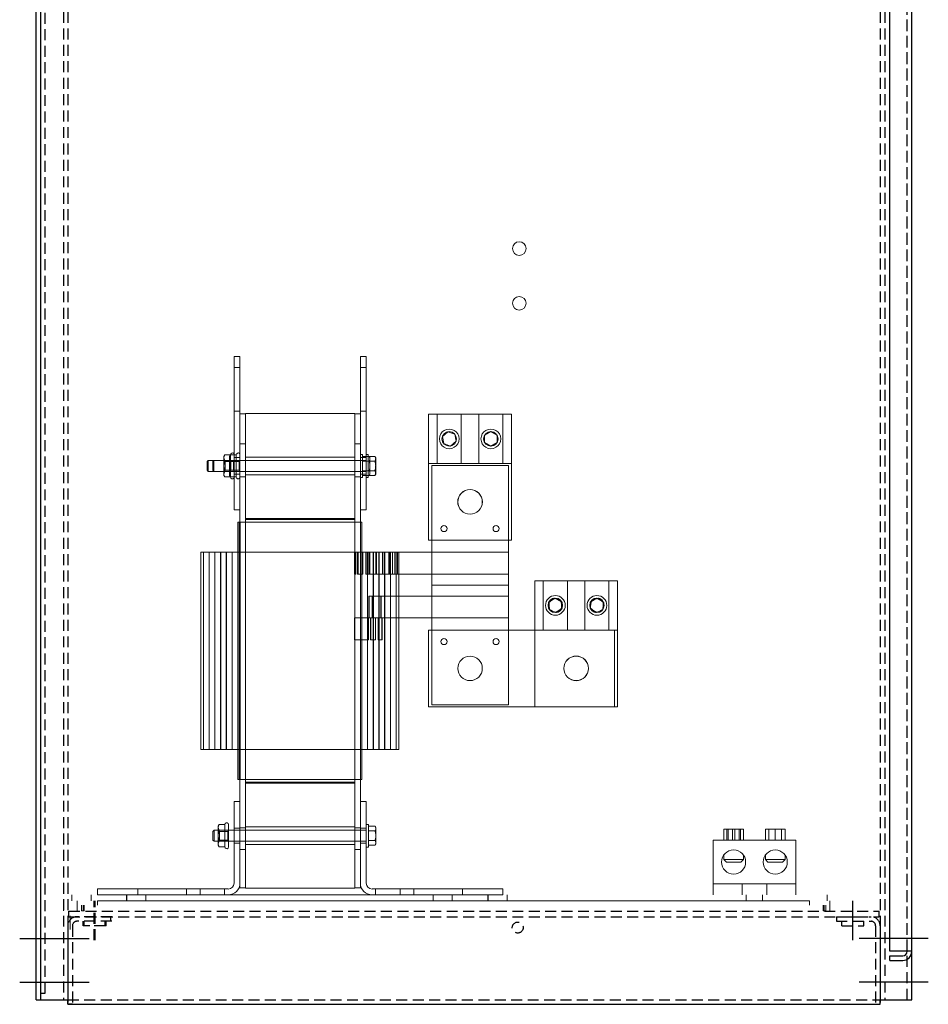
# Model space of a CAD drawing. Units: inches. Extents: x -170 to 126, y -11 to 119.
# Drawn here: x -169 to -149, y 18 to 40 of the extents above; entities that cross this region are included whole.
import ezdxf

# ---------------------------------------------------------------- set-up
doc = ezdxf.new("R2010")
doc.units = ezdxf.units.IN
doc.header["$MEASUREMENT"] = 0
doc.linetypes.add('CENTER', pattern=[2, 1.25, -0.25, 0.25, -0.25])
doc.linetypes.add('HIDDEN', pattern=[0.375, 0.25, -0.125])
for name, color, linetype in [('CENTERLINE', 7, 'CENTER'), ('DOOR', 7, 'Continuous'), ('KLRPLATE', 7, 'Continuous'), ('KTRPLATE', 7, 'Continuous'), ('MNTGANGLE', 7, 'Continuous'), ('PANEL', 7, 'Continuous'), ('SIDEPANEL', 7, 'Continuous')]:
    doc.layers.add(name, color=color, linetype=linetype)

msp = doc.modelspace()

# ---------------------------------------------------------------- linework, layer by layer
at = {"color": 7, "lineweight": 0}
for p, q in [((-164.588, 32.571), (-164.458, 32.571)), ((-164.588, 29.071), (-164.588, 32.571)), ((-164.458, 31.259), (-164.458, 32.571)), ((-161.708, 32.571), (-161.578, 32.571)), ((-161.708, 31.259), (-161.708, 32.571)), ((-161.578, 29.071), (-161.578, 32.571)), ((-164.588, 32.321), (-164.458, 32.321)), ((-161.708, 32.321), (-161.578, 32.321)), ((-164.588, 31.321), (-164.458, 31.321)), ((-164.458, 31.259), (-164.458, 28.791)), ((-164.333, 31.259), (-164.458, 31.259)), ((-164.333, 31.271), (-161.833, 31.271)), ((-164.333, 31.271), (-164.333, 28.871)), ((-161.833, 28.871), (-161.833, 31.271)), ((-161.833, 31.259), (-161.708, 31.259)), ((-161.708, 31.321), (-161.578, 31.321)), ((-161.708, 28.791), (-161.708, 31.259)), ((-160.149, 31.251), (-158.258, 31.251)), ((-160.149, 30.126), (-160.149, 31.251)), ((-159.954, 31.251), (-159.954, 30.126)), ((-159.404, 31.251), (-159.404, 30.126)), ((-159.003, 31.251), (-159.003, 30.126)), ((-158.453, 31.251), (-158.453, 30.126)), ((-158.258, 31.251), (-158.258, 30.126)), ((-159.835, 30.745), (-159.708, 30.852)), ((-159.708, 30.852), (-159.552, 30.796)), ((-159.552, 30.796), (-159.522, 30.633)), ((-158.871, 30.773), (-158.727, 30.855)), ((-158.727, 30.855), (-158.584, 30.771)), ((-164.333, 30.574), (-164.458, 30.574)), ((-161.833, 30.574), (-161.708, 30.574)), ((-159.805, 30.582), (-159.835, 30.745)), ((-159.649, 30.525), (-159.805, 30.582)), ((-159.522, 30.633), (-159.649, 30.525)), ((-158.872, 30.607), (-158.871, 30.773)), ((-158.729, 30.523), (-158.872, 30.607)), ((-158.585, 30.605), (-158.729, 30.523)), ((-158.584, 30.771), (-158.585, 30.605)), ((-164.677, 30.324), (-164.663, 30.348)), ((-164.547, 30.324), (-164.533, 30.348)), ((-165.208, 30.171), (-165.183, 30.196)), ((-165.208, 29.971), (-165.208, 30.171)), ((-165.183, 30.196), (-165.183, 29.946)), ((-165.053, 30.196), (-165.183, 30.196)), ((-165.078, 30.171), (-165.053, 30.196)), ((-165.078, 29.971), (-165.078, 30.171)), ((-165.053, 30.196), (-165.053, 29.946)), ((-161.578, 30.196), (-165.053, 30.196)), ((-164.824, 30.29), (-164.805, 30.324)), ((-164.824, 30.29), (-164.824, 30.261)), ((-164.824, 30.261), (-164.824, 30.071)), ((-164.797, 30.169), (-164.824, 30.196)), ((-164.677, 30.324), (-164.805, 30.324)), ((-164.677, 30.198), (-164.805, 30.198)), ((-164.797, 29.973), (-164.797, 30.169)), ((-164.797, 30.169), (-164.667, 30.169)), ((-164.694, 30.29), (-164.675, 30.324)), ((-164.694, 30.29), (-164.694, 30.261)), ((-164.694, 30.261), (-164.694, 30.071)), ((-164.667, 30.169), (-164.694, 30.196)), ((-164.677, 30.324), (-164.677, 30.198)), ((-164.677, 30.198), (-164.677, 29.945)), ((-164.547, 30.324), (-164.675, 30.324)), ((-164.547, 30.198), (-164.675, 30.198)), ((-164.667, 29.973), (-164.667, 30.169)), ((-164.667, 30.169), (-164.474, 30.169)), ((-164.604, 30.169), (-164.588, 30.196)), ((-164.604, 30.169), (-164.604, 29.973)), ((-164.588, 30.261), (-164.458, 30.261)), ((-164.547, 30.324), (-164.547, 30.198)), ((-164.547, 30.198), (-164.547, 29.945)), ((-164.474, 30.169), (-164.458, 30.196)), ((-164.474, 30.169), (-164.474, 29.973)), ((-161.833, 30.274), (-164.333, 30.274)), ((-161.658, 30.331), (-161.708, 30.331)), ((-161.708, 30.261), (-161.578, 30.261)), ((-161.658, 30.331), (-161.658, 29.811)), ((-161.658, 30.288), (-161.528, 30.288)), ((-161.658, 30.18), (-161.528, 30.18)), ((-161.528, 30.331), (-161.578, 30.331)), ((-161.528, 30.331), (-161.528, 29.811)), ((-161.528, 30.288), (-161.375, 30.288)), ((-161.528, 30.18), (-161.375, 30.18)), ((-161.488, 30.259), (-161.505, 30.288)), ((-161.488, 30.234), (-161.488, 30.259)), ((-161.488, 30.071), (-161.488, 30.234)), ((-161.358, 30.259), (-161.375, 30.288)), ((-161.358, 30.234), (-161.358, 30.259)), ((-161.358, 30.071), (-161.358, 30.234)), ((-158.258, 30.126), (-160.149, 30.126)), ((-160.149, 28.376), (-160.149, 30.126)), ((-158.258, 30.126), (-158.258, 28.376)), ((-165.208, 29.971), (-165.183, 29.946)), ((-165.053, 29.946), (-165.183, 29.946)), ((-165.078, 29.971), (-165.053, 29.946)), ((-161.578, 29.946), (-165.053, 29.946)), ((-164.824, 30.071), (-164.824, 29.882)), ((-164.797, 29.973), (-164.824, 29.946)), ((-164.677, 29.945), (-164.805, 29.945)), ((-164.797, 29.973), (-164.667, 29.973)), ((-164.694, 30.071), (-164.694, 29.882)), ((-164.667, 29.973), (-164.694, 29.946)), ((-164.677, 29.945), (-164.677, 29.819)), ((-164.547, 29.945), (-164.675, 29.945)), ((-164.667, 29.973), (-164.474, 29.973)), ((-164.604, 29.973), (-164.588, 29.946)), ((-164.547, 29.945), (-164.547, 29.819)), ((-164.474, 29.973), (-164.458, 29.946)), ((-161.658, 29.963), (-161.528, 29.963)), ((-161.528, 29.963), (-161.375, 29.963)), ((-161.488, 29.909), (-161.488, 30.071)), ((-161.488, 29.884), (-161.488, 29.909)), ((-161.358, 29.909), (-161.358, 30.071)), ((-161.358, 29.884), (-161.358, 29.909)), ((-160.078, 30.081), (-158.328, 30.081)), ((-160.078, 30.081), (-160.078, 27.851)), ((-158.328, 27.851), (-158.328, 30.081)), ((-164.824, 29.882), (-164.824, 29.852)), ((-164.824, 29.852), (-164.805, 29.819)), ((-164.677, 29.819), (-164.805, 29.819)), ((-164.694, 29.882), (-164.694, 29.852)), ((-164.694, 29.852), (-164.675, 29.819)), ((-164.677, 29.819), (-164.663, 29.794)), ((-164.547, 29.819), (-164.675, 29.819)), ((-164.588, 29.881), (-164.458, 29.881)), ((-164.547, 29.819), (-164.533, 29.794)), ((-164.333, 29.824), (-164.458, 29.824)), ((-161.833, 29.868), (-164.333, 29.868)), ((-161.833, 29.824), (-161.708, 29.824)), ((-161.708, 29.881), (-161.578, 29.881)), ((-161.658, 29.811), (-161.708, 29.811)), ((-161.658, 29.855), (-161.528, 29.855)), ((-161.528, 29.811), (-161.578, 29.811)), ((-161.528, 29.855), (-161.375, 29.855)), ((-161.488, 29.884), (-161.505, 29.855)), ((-161.358, 29.884), (-161.375, 29.855)), ((-164.588, 29.071), (-164.458, 29.071)), ((-161.708, 29.071), (-161.578, 29.071)), ((-164.503, 22.911), (-164.503, 28.791)), ((-164.503, 28.791), (-164.501, 28.791)), ((-164.353, 28.791), (-164.501, 28.791)), ((-164.473, 22.911), (-164.473, 28.791)), ((-164.458, 22.911), (-164.458, 28.791)), ((-164.455, 28.791), (-164.455, 22.911)), ((-164.353, 28.791), (-164.345, 28.791)), ((-161.822, 28.791), (-164.345, 28.791)), ((-161.833, 28.871), (-164.333, 28.871)), ((-161.863, 28.871), (-164.333, 28.871)), ((-164.333, 28.851), (-164.333, 28.871)), ((-161.833, 28.851), (-164.333, 28.851)), ((-164.333, 28.791), (-164.333, 28.851)), ((-164.333, 22.911), (-164.333, 28.791)), ((-161.863, 28.851), (-161.863, 28.871)), ((-161.833, 28.851), (-161.833, 28.871)), ((-161.833, 28.791), (-161.833, 28.851)), ((-161.833, 22.911), (-161.833, 28.791)), ((-161.822, 28.791), (-161.814, 28.791)), ((-161.68, 28.791), (-161.814, 28.791)), ((-161.708, 22.911), (-161.708, 28.791)), ((-161.68, 28.791), (-161.678, 28.791)), ((-161.678, 22.911), (-161.678, 28.791)), ((-158.258, 28.376), (-160.149, 28.376)), ((-165.353, 28.101), (-165.353, 23.601)), ((-165.353, 28.101), (-165.227, 28.101)), ((-165.293, 28.101), (-165.293, 23.601)), ((-165.288, 28.101), (-165.288, 23.601)), ((-165.079, 28.101), (-165.227, 28.101)), ((-165.163, 28.101), (-165.163, 23.601)), ((-165.158, 28.101), (-165.158, 23.601)), ((-165.079, 28.101), (-164.345, 28.101)), ((-165.033, 28.101), (-165.033, 23.601)), ((-165.028, 28.101), (-165.028, 23.601)), ((-164.903, 28.101), (-164.903, 23.601)), ((-164.898, 28.101), (-164.898, 23.601)), ((-164.773, 28.101), (-164.773, 23.601)), ((-164.763, 28.101), (-164.763, 23.601)), ((-164.638, 28.101), (-164.638, 23.601)), ((-164.633, 28.101), (-164.633, 23.601)), ((-164.508, 28.101), (-164.508, 23.601)), ((-161.822, 28.101), (-164.345, 28.101)), ((-161.843, 28.101), (-161.843, 27.601)), ((-161.822, 28.101), (-161.093, 28.101)), ((-161.814, 27.601), (-161.814, 28.101)), ((-161.808, 27.601), (-161.808, 28.101)), ((-161.771, 27.601), (-161.771, 28.101)), ((-161.759, 28.101), (-161.759, 27.601)), ((-161.673, 28.101), (-161.673, 23.601)), ((-161.66, 28.101), (-161.66, 27.601)), ((-161.655, 27.601), (-161.655, 28.101)), ((-161.585, 27.601), (-161.585, 28.101)), ((-161.573, 28.101), (-161.573, 27.601)), ((-161.548, 28.101), (-161.548, 23.601)), ((-161.543, 28.101), (-161.543, 23.601)), ((-161.512, 27.601), (-161.512, 28.101)), ((-161.507, 28.101), (-161.507, 27.601)), ((-161.505, 28.101), (-161.505, 27.601)), ((-161.495, 27.601), (-161.495, 28.101)), ((-161.418, 28.101), (-161.418, 23.601)), ((-161.408, 28.101), (-161.408, 23.601)), ((-161.354, 27.601), (-161.354, 28.101)), ((-161.348, 28.101), (-161.348, 27.601)), ((-161.348, 28.101), (-161.348, 27.601)), ((-161.342, 27.601), (-161.342, 28.101)), ((-161.283, 28.101), (-161.283, 23.601)), ((-161.278, 28.101), (-161.278, 23.601)), ((-161.201, 27.601), (-161.201, 28.101)), ((-161.2, 28.101), (-161.2, 27.601)), ((-161.195, 28.101), (-161.195, 27.601)), ((-161.195, 27.601), (-161.195, 28.101)), ((-161.153, 28.101), (-161.153, 23.601)), ((-161.148, 28.101), (-161.148, 23.601)), ((-160.971, 28.101), (-161.093, 28.101)), ((-161.061, 28.101), (-161.061, 27.601)), ((-161.055, 27.601), (-161.055, 28.101)), ((-161.047, 27.601), (-161.047, 28.101)), ((-161.042, 28.101), (-161.042, 27.601)), ((-161.023, 28.101), (-161.023, 23.601)), ((-161.018, 28.101), (-161.018, 23.601)), ((-160.971, 27.601), (-160.971, 28.101)), ((-160.971, 28.101), (-158.328, 28.101)), ((-160.924, 28.101), (-160.924, 27.601)), ((-160.919, 27.601), (-160.919, 28.101)), ((-160.893, 28.101), (-160.893, 23.601)), ((-160.888, 28.101), (-160.888, 23.601)), ((-160.857, 28.101), (-160.857, 27.601)), ((-160.828, 28.101), (-160.828, 23.601)), ((-160.078, 27.351), (-160.078, 27.851)), ((-158.328, 27.851), (-158.328, 27.351)), ((-161.843, 27.601), (-161.822, 27.601)), ((-161.809, 27.601), (-161.822, 27.601)), ((-161.809, 27.601), (-161.808, 27.601)), ((-161.759, 27.601), (-161.771, 27.601)), ((-161.699, 27.601), (-161.759, 27.601)), ((-161.699, 27.601), (-161.655, 27.601)), ((-161.573, 27.601), (-161.585, 27.601)), ((-161.573, 27.601), (-161.512, 27.601)), ((-161.505, 27.601), (-161.512, 27.601)), ((-161.475, 27.601), (-161.505, 27.601)), ((-161.475, 27.601), (-161.354, 27.601)), ((-161.348, 27.601), (-161.354, 27.601)), ((-161.348, 27.601), (-161.23, 27.601)), ((-161.201, 27.601), (-161.23, 27.601)), ((-161.195, 27.601), (-161.201, 27.601)), ((-161.195, 27.601), (-161.12, 27.601)), ((-161.055, 27.601), (-161.12, 27.601)), ((-161.042, 27.601), (-161.047, 27.601)), ((-161.042, 27.601), (-161.01, 27.601)), ((-160.971, 27.601), (-161.01, 27.601)), ((-160.971, 27.601), (-158.328, 27.601)), ((-155.835, 27.451), (-157.725, 27.451)), ((-157.725, 27.451), (-157.725, 24.576)), ((-157.53, 27.451), (-157.53, 26.326)), ((-156.98, 27.451), (-156.98, 26.326)), ((-156.58, 27.451), (-156.58, 26.326)), ((-156.03, 27.451), (-156.03, 26.326)), ((-155.835, 24.576), (-155.835, 27.451)), ((-160.078, 27.351), (-160.078, 27.101)), ((-160.078, 27.351), (-158.328, 27.351)), ((-158.328, 27.101), (-158.328, 27.351)), ((-161.518, 27.101), (-161.518, 26.601)), ((-161.441, 27.101), (-161.518, 27.101)), ((-161.506, 27.101), (-161.506, 26.601)), ((-161.432, 27.101), (-161.441, 27.101)), ((-161.441, 26.601), (-161.441, 27.101)), ((-161.243, 27.101), (-161.432, 27.101)), ((-161.432, 27.101), (-161.432, 26.601)), ((-161.236, 27.101), (-161.243, 27.101)), ((-161.243, 26.601), (-161.243, 27.101)), ((-161.157, 27.101), (-161.236, 27.101)), ((-161.236, 27.101), (-161.236, 26.601)), ((-161.157, 27.101), (-160.078, 27.101)), ((-161.157, 26.601), (-161.157, 27.101)), ((-160.078, 27.101), (-158.328, 27.101)), ((-160.078, 27.101), (-160.078, 26.851)), ((-158.328, 26.601), (-158.328, 27.101)), ((-157.411, 26.945), (-157.284, 27.052)), ((-157.399, 26.971), (-157.256, 27.055)), ((-157.399, 26.805), (-157.399, 26.971)), ((-157.284, 27.052), (-157.128, 26.996)), ((-157.256, 27.055), (-157.112, 26.973)), ((-157.128, 26.996), (-157.099, 26.833)), ((-157.112, 26.973), (-157.111, 26.807)), ((-156.461, 26.833), (-156.431, 26.996)), ((-156.449, 26.807), (-156.448, 26.973)), ((-156.448, 26.973), (-156.304, 27.055)), ((-156.431, 26.996), (-156.275, 27.052)), ((-156.304, 27.055), (-156.16, 26.971)), ((-156.275, 27.052), (-156.148, 26.945)), ((-156.16, 26.971), (-156.161, 26.805)), ((-160.078, 26.851), (-160.078, 24.621)), ((-157.382, 26.782), (-157.411, 26.945)), ((-157.254, 26.723), (-157.399, 26.805)), ((-157.226, 26.725), (-157.382, 26.782)), ((-157.111, 26.807), (-157.254, 26.723)), ((-157.099, 26.833), (-157.226, 26.725)), ((-156.334, 26.725), (-156.461, 26.833)), ((-156.305, 26.723), (-156.449, 26.807)), ((-156.178, 26.782), (-156.334, 26.725)), ((-156.161, 26.805), (-156.305, 26.723)), ((-156.148, 26.945), (-156.178, 26.782)), ((-161.843, 26.601), (-161.843, 26.101)), ((-161.822, 26.601), (-161.843, 26.601)), ((-161.529, 26.601), (-161.822, 26.601)), ((-161.523, 26.601), (-161.529, 26.601)), ((-161.529, 26.101), (-161.529, 26.601)), ((-161.523, 26.601), (-161.523, 26.101)), ((-161.518, 26.601), (-161.478, 26.601)), ((-161.478, 26.601), (-161.478, 26.101)), ((-161.366, 26.601), (-161.478, 26.601)), ((-161.471, 26.101), (-161.471, 26.601)), ((-161.366, 26.101), (-161.366, 26.601)), ((-161.36, 26.601), (-161.366, 26.601)), ((-161.36, 26.601), (-161.299, 26.601)), ((-161.36, 26.601), (-161.36, 26.101)), ((-161.254, 26.601), (-161.299, 26.601)), ((-161.299, 26.601), (-161.299, 26.101)), ((-161.292, 26.101), (-161.292, 26.601)), ((-161.214, 26.601), (-161.254, 26.601)), ((-161.214, 26.101), (-161.214, 26.601)), ((-161.208, 26.601), (-161.214, 26.601)), ((-161.208, 26.601), (-161.157, 26.601)), ((-161.208, 26.601), (-161.208, 26.101)), ((-161.157, 26.601), (-158.328, 26.601)), ((-158.328, 24.621), (-158.328, 26.601)), ((-160.155, 26.326), (-155.905, 26.326)), ((-160.155, 24.576), (-160.155, 26.326)), ((-157.725, 26.326), (-155.835, 26.326)), ((-155.905, 26.326), (-155.905, 24.576)), ((-161.843, 26.101), (-161.822, 26.101)), ((-161.822, 26.101), (-161.529, 26.101)), ((-161.523, 26.101), (-161.529, 26.101)), ((-161.478, 26.101), (-161.366, 26.101)), ((-161.36, 26.101), (-161.366, 26.101)), ((-161.299, 26.101), (-161.254, 26.101)), ((-161.254, 26.101), (-161.214, 26.101)), ((-161.208, 26.101), (-161.214, 26.101)), ((-157.725, 24.576), (-160.155, 24.576)), ((-160.078, 24.621), (-158.328, 24.621)), ((-157.725, 24.576), (-155.835, 24.576)), ((-165.227, 23.601), (-165.353, 23.601)), ((-165.227, 23.601), (-165.079, 23.601)), ((-164.345, 23.601), (-165.079, 23.601)), ((-164.345, 23.601), (-161.822, 23.601)), ((-161.093, 23.601), (-161.822, 23.601)), ((-161.093, 23.601), (-160.959, 23.601)), ((-160.828, 23.601), (-160.959, 23.601)), ((-164.501, 22.911), (-164.503, 22.911)), ((-164.501, 22.911), (-164.353, 22.911)), ((-164.458, 22.911), (-164.458, 22.411)), ((-164.345, 22.911), (-164.353, 22.911)), ((-164.345, 22.911), (-161.822, 22.911)), ((-164.333, 22.851), (-164.333, 22.911)), ((-161.833, 22.851), (-164.333, 22.851)), ((-164.333, 22.831), (-164.333, 22.851)), ((-164.333, 22.831), (-164.31, 22.831)), ((-164.333, 22.831), (-164.333, 20.431)), ((-164.31, 22.851), (-161.84, 22.851)), ((-164.31, 22.851), (-164.31, 22.831)), ((-164.31, 22.831), (-161.84, 22.831)), ((-161.84, 22.851), (-161.84, 22.831)), ((-161.84, 22.831), (-161.833, 22.831)), ((-161.833, 22.851), (-161.833, 22.911)), ((-161.833, 22.831), (-161.833, 22.851)), ((-161.833, 20.431), (-161.833, 22.831)), ((-161.814, 22.911), (-161.822, 22.911)), ((-161.814, 22.911), (-161.68, 22.911)), ((-161.708, 22.411), (-161.708, 22.911)), ((-161.678, 22.911), (-161.68, 22.911)), ((-164.593, 20.55), (-164.593, 22.411)), ((-164.593, 22.411), (-164.458, 22.411)), ((-164.458, 22.411), (-164.458, 20.55)), ((-161.708, 22.411), (-161.574, 22.411)), ((-161.708, 20.55), (-161.708, 22.411)), ((-161.574, 22.411), (-161.574, 20.55)), ((-164.954, 21.85), (-164.934, 21.884)), ((-164.954, 21.85), (-164.954, 21.821)), ((-164.954, 21.821), (-164.954, 21.631)), ((-164.806, 21.884), (-164.934, 21.884)), ((-164.806, 21.884), (-164.792, 21.908)), ((-164.806, 21.884), (-164.806, 21.758)), ((-164.718, 21.888), (-164.718, 21.374)), ((-164.458, 21.801), (-164.593, 21.801)), ((-164.333, 21.814), (-164.458, 21.814)), ((-161.833, 21.834), (-164.333, 21.834)), ((-161.833, 21.814), (-161.708, 21.814)), ((-161.708, 21.801), (-161.574, 21.801)), ((-161.524, 21.891), (-161.574, 21.891)), ((-161.524, 21.891), (-161.524, 21.371)), ((-161.524, 21.848), (-161.371, 21.848)), ((-161.354, 21.819), (-161.371, 21.848)), ((-161.354, 21.794), (-161.354, 21.819)), ((-165.074, 21.731), (-165.049, 21.756)), ((-165.074, 21.531), (-165.074, 21.731)), ((-165.049, 21.756), (-165.049, 21.506)), ((-161.574, 21.756), (-165.049, 21.756)), ((-164.927, 21.729), (-164.954, 21.756)), ((-164.954, 21.631), (-164.954, 21.442)), ((-164.806, 21.758), (-164.934, 21.758)), ((-164.927, 21.533), (-164.927, 21.729)), ((-164.927, 21.729), (-164.733, 21.729)), ((-164.806, 21.758), (-164.806, 21.505)), ((-164.733, 21.729), (-164.718, 21.756)), ((-164.733, 21.729), (-164.733, 21.533)), ((-161.524, 21.74), (-161.371, 21.74)), ((-161.354, 21.631), (-161.354, 21.794)), ((-161.354, 21.469), (-161.354, 21.631)), ((-152.959, 21.781), (-153.409, 21.781)), ((-153.409, 21.531), (-153.409, 21.781)), ((-153.34, 21.781), (-153.34, 21.531)), ((-153.31, 21.781), (-153.31, 21.531)), ((-153.213, 21.781), (-153.213, 21.531)), ((-153.154, 21.781), (-153.154, 21.531)), ((-153.057, 21.781), (-153.057, 21.531)), ((-153.027, 21.781), (-153.027, 21.531)), ((-152.959, 21.531), (-152.959, 21.781)), ((-152.008, 21.781), (-152.458, 21.781)), ((-152.458, 21.531), (-152.458, 21.781)), ((-152.377, 21.781), (-152.377, 21.531)), ((-152.376, 21.781), (-152.376, 21.531)), ((-152.234, 21.781), (-152.234, 21.531)), ((-152.232, 21.781), (-152.232, 21.531)), ((-152.09, 21.781), (-152.09, 21.531)), ((-152.089, 21.781), (-152.089, 21.531)), ((-152.008, 21.531), (-152.008, 21.781)), ((-165.074, 21.531), (-165.049, 21.506)), ((-161.574, 21.506), (-165.049, 21.506)), ((-164.927, 21.533), (-164.954, 21.506)), ((-164.954, 21.442), (-164.954, 21.412)), ((-164.954, 21.412), (-164.934, 21.379)), ((-164.806, 21.505), (-164.934, 21.505)), ((-164.806, 21.379), (-164.934, 21.379)), ((-164.927, 21.533), (-164.733, 21.533)), ((-164.806, 21.505), (-164.806, 21.379)), ((-164.806, 21.379), (-164.792, 21.354)), ((-164.733, 21.533), (-164.718, 21.506)), ((-164.458, 21.461), (-164.593, 21.461)), ((-161.833, 21.428), (-164.333, 21.428)), ((-161.708, 21.461), (-161.574, 21.461)), ((-161.524, 21.371), (-161.574, 21.371)), ((-161.524, 21.523), (-161.371, 21.523)), ((-161.524, 21.415), (-161.371, 21.415)), ((-161.354, 21.444), (-161.371, 21.415)), ((-161.354, 21.444), (-161.354, 21.469)), ((-151.763, 21.531), (-153.654, 21.531)), ((-153.654, 20.531), (-153.654, 21.531)), ((-151.763, 20.531), (-151.763, 21.531)), ((-164.333, 21.314), (-164.458, 21.314)), ((-161.833, 21.314), (-161.708, 21.314)), ((-153.409, 21.19), (-153.409, 21.09)), ((-152.959, 21.19), (-152.959, 21.09)), ((-152.458, 21.19), (-152.458, 21.09)), ((-152.008, 21.19), (-152.008, 21.09)), ((-153.409, 21.09), (-152.959, 21.09)), ((-153.35, 21.031), (-153.409, 21.09)), ((-153.018, 21.031), (-153.35, 21.031)), ((-153.018, 21.031), (-152.959, 21.09)), ((-152.458, 21.09), (-152.008, 21.09)), ((-152.399, 21.031), (-152.458, 21.09)), ((-152.067, 21.031), (-152.399, 21.031)), ((-152.067, 21.031), (-152.008, 21.09)), ((-164.458, 20.55), (-164.458, 20.444)), ((-161.708, 20.444), (-161.708, 20.55)), ((-151.763, 20.531), (-153.654, 20.531)), ((-153.654, 20.281), (-153.654, 20.531)), ((-152.99, 20.531), (-152.99, 20.281)), ((-152.427, 20.531), (-152.427, 20.281)), ((-151.763, 20.281), (-151.763, 20.531)), ((-168.298, 20.281), (-168.298, 20.147)), ((-167.858, 20.281), (-167.858, 20.147)), ((-167.708, 20.416), (-164.727, 20.416)), ((-167.708, 20.281), (-167.708, 20.416)), ((-164.727, 20.281), (-167.708, 20.281)), ((-167.048, 20.281), (-167.048, 20.147)), ((-167.043, 20.147), (-167.043, 20.281)), ((-166.789, 20.281), (-166.789, 20.416)), ((-166.609, 20.147), (-166.609, 20.281)), ((-166.608, 20.281), (-166.608, 20.147)), ((-165.677, 20.281), (-165.677, 20.416)), ((-165.369, 20.281), (-165.369, 20.416)), ((-164.807, 20.281), (-164.807, 20.416)), ((-161.439, 20.281), (-164.727, 20.281)), ((-164.333, 20.444), (-164.458, 20.444)), ((-161.833, 20.431), (-164.333, 20.431)), ((-161.833, 20.444), (-161.708, 20.444)), ((-161.439, 20.416), (-158.458, 20.416)), ((-158.458, 20.281), (-161.439, 20.281)), ((-161.359, 20.281), (-161.359, 20.416)), ((-160.797, 20.281), (-160.797, 20.416)), ((-160.489, 20.281), (-160.489, 20.416)), ((-160.048, 20.281), (-160.048, 20.147)), ((-159.608, 20.281), (-159.608, 20.147)), ((-159.377, 20.281), (-159.377, 20.416)), ((-158.798, 20.281), (-158.798, 20.147)), ((-158.793, 20.147), (-158.793, 20.281)), ((-158.458, 20.416), (-158.458, 20.281)), ((-158.359, 20.147), (-158.359, 20.281)), ((-158.358, 20.281), (-158.358, 20.147)), ((-152.896, 20.281), (-152.896, 20.147)), ((-152.521, 20.281), (-152.521, 20.147)), ((-151.048, 20.281), (-151.048, 20.147)), ((-168.484, 20.147), (-168.484, 19.918)), ((-168.172, 20.147), (-168.172, 19.918)), ((-168.079, 20.043), (-168.079, 19.918)), ((-168.079, 20.043), (-168.079, 19.918)), ((-168.078, 20.043), (-168.078, 19.918)), ((-168.078, 20.043), (-168.078, 19.918)), ((-168.078, 20.043), (-168.078, 19.918)), ((-168.038, 20.043), (-168.038, 19.918)), ((-168.035, 20.043), (-168.035, 19.918)), ((-168.016, 20.043), (-168.016, 19.918)), ((-167.708, 20.147), (-167.708, 20.043)), ((-167.708, 20.147), (-151.448, 20.147)), ((-151.448, 20.147), (-151.448, 20.043)), ((-151.14, 20.043), (-151.14, 19.918)), ((-151.122, 20.043), (-151.122, 19.918)), ((-151.119, 20.043), (-151.119, 19.918)), ((-151.078, 20.043), (-151.078, 19.918)), ((-151.078, 20.043), (-151.078, 19.918)), ((-151.078, 20.043), (-151.078, 19.918)), ((-151.078, 20.043), (-151.078, 19.918)), ((-151.078, 20.043), (-151.078, 19.918)), ((-150.984, 20.147), (-150.984, 19.918)), ((-168.338, 19.804), (-168.338, 19.491)), ((-168.079, 19.918), (-168.078, 19.918)), ((-168.038, 19.918), (-168.078, 19.918)), ((-168.038, 19.918), (-168.016, 19.918)), ((-168.016, 19.918), (-168.016, 19.918)), ((-151.122, 19.918), (-151.14, 19.918)), ((-151.122, 19.918), (-151.102, 19.918)), ((-151.078, 19.918), (-151.102, 19.918))]:
    msp.add_line(p, q, dxfattribs=at)
at = {"color": 7, "lineweight": 0, "flags": 128}
for points in [[(-159.454, 30.689), (-159.462, 30.63), (-159.484, 30.576), (-159.517, 30.532), (-159.562, 30.497), (-159.618, 30.472), (-159.679, 30.464), (-159.74, 30.472), (-159.795, 30.497), (-159.84, 30.532), (-159.873, 30.576), (-159.896, 30.63), (-159.904, 30.689), (-159.896, 30.748), (-159.873, 30.801), (-159.84, 30.846), (-159.795, 30.881), (-159.74, 30.905), (-159.679, 30.914), (-159.618, 30.905), (-159.562, 30.881), (-159.517, 30.846), (-159.484, 30.801), (-159.462, 30.748), (-159.454, 30.689)], [(-158.503, 30.689), (-158.511, 30.63), (-158.533, 30.576), (-158.567, 30.532), (-158.611, 30.497), (-158.667, 30.472), (-158.728, 30.464), (-158.789, 30.472), (-158.845, 30.497), (-158.889, 30.532), (-158.923, 30.576), (-158.945, 30.63), (-158.953, 30.689), (-158.945, 30.748), (-158.923, 30.801), (-158.889, 30.846), (-158.845, 30.881), (-158.789, 30.905), (-158.728, 30.914), (-158.667, 30.905), (-158.611, 30.881), (-158.567, 30.846), (-158.533, 30.801), (-158.511, 30.748), (-158.503, 30.689)], [(-164.805, 30.324), (-164.806, 30.321), (-164.808, 30.318), (-164.809, 30.316), (-164.811, 30.313), (-164.812, 30.31), (-164.813, 30.307), (-164.815, 30.305), (-164.816, 30.302), (-164.817, 30.299), (-164.818, 30.297), (-164.819, 30.294), (-164.82, 30.292), (-164.82, 30.289), (-164.821, 30.286), (-164.822, 30.284), (-164.822, 30.281), (-164.823, 30.279), (-164.823, 30.276), (-164.823, 30.274), (-164.824, 30.271), (-164.824, 30.269), (-164.824, 30.266), (-164.824, 30.264), (-164.824, 30.261)], [(-164.824, 30.261), (-164.824, 30.259), (-164.824, 30.256), (-164.824, 30.253), (-164.824, 30.251), (-164.823, 30.248), (-164.823, 30.246), (-164.823, 30.243), (-164.822, 30.241), (-164.822, 30.238), (-164.821, 30.236), (-164.82, 30.233), (-164.82, 30.231), (-164.819, 30.228), (-164.818, 30.225), (-164.817, 30.223), (-164.816, 30.22), (-164.815, 30.217), (-164.813, 30.215), (-164.812, 30.212), (-164.811, 30.209), (-164.809, 30.206), (-164.808, 30.204), (-164.806, 30.201), (-164.805, 30.198)], [(-164.805, 30.198), (-164.806, 30.192), (-164.808, 30.186), (-164.809, 30.181), (-164.811, 30.175), (-164.812, 30.169), (-164.813, 30.164), (-164.815, 30.159), (-164.816, 30.153), (-164.817, 30.148), (-164.818, 30.143), (-164.819, 30.137), (-164.82, 30.132), (-164.82, 30.127), (-164.821, 30.122), (-164.822, 30.117), (-164.822, 30.112), (-164.823, 30.107), (-164.823, 30.102), (-164.823, 30.097), (-164.824, 30.092), (-164.824, 30.087), (-164.824, 30.082), (-164.824, 30.076), (-164.824, 30.071)], [(-164.675, 30.324), (-164.676, 30.321), (-164.678, 30.318), (-164.679, 30.316), (-164.681, 30.313), (-164.682, 30.31), (-164.683, 30.307), (-164.685, 30.305), (-164.686, 30.302), (-164.687, 30.299), (-164.688, 30.297), (-164.689, 30.294), (-164.69, 30.292), (-164.69, 30.289), (-164.691, 30.286), (-164.692, 30.284), (-164.692, 30.281), (-164.693, 30.279), (-164.693, 30.276), (-164.693, 30.274), (-164.694, 30.271), (-164.694, 30.269), (-164.694, 30.266), (-164.694, 30.264), (-164.694, 30.261)], [(-164.694, 30.261), (-164.694, 30.259), (-164.694, 30.256), (-164.694, 30.253), (-164.694, 30.251), (-164.693, 30.248), (-164.693, 30.246), (-164.693, 30.243), (-164.692, 30.241), (-164.692, 30.238), (-164.691, 30.236), (-164.69, 30.233), (-164.69, 30.231), (-164.689, 30.228), (-164.688, 30.225), (-164.687, 30.223), (-164.686, 30.22), (-164.685, 30.217), (-164.683, 30.215), (-164.682, 30.212), (-164.681, 30.209), (-164.679, 30.206), (-164.678, 30.204), (-164.676, 30.201), (-164.675, 30.198)], [(-164.675, 30.198), (-164.676, 30.192), (-164.678, 30.186), (-164.679, 30.181), (-164.681, 30.175), (-164.682, 30.169), (-164.683, 30.164), (-164.685, 30.159), (-164.686, 30.153), (-164.687, 30.148), (-164.688, 30.143), (-164.689, 30.137), (-164.69, 30.132), (-164.69, 30.127), (-164.691, 30.122), (-164.692, 30.117), (-164.692, 30.112), (-164.693, 30.107), (-164.693, 30.102), (-164.693, 30.097), (-164.694, 30.092), (-164.694, 30.087), (-164.694, 30.082), (-164.694, 30.076), (-164.694, 30.071)], [(-161.488, 30.234), (-161.488, 30.236), (-161.488, 30.238), (-161.489, 30.24), (-161.489, 30.242), (-161.489, 30.245), (-161.489, 30.247), (-161.49, 30.249), (-161.49, 30.251), (-161.491, 30.253), (-161.491, 30.255), (-161.492, 30.258), (-161.492, 30.26), (-161.493, 30.262), (-161.494, 30.264), (-161.495, 30.267), (-161.496, 30.269), (-161.497, 30.271), (-161.498, 30.273), (-161.499, 30.276), (-161.5, 30.278), (-161.501, 30.281), (-161.502, 30.283), (-161.504, 30.285), (-161.505, 30.288)], [(-161.505, 30.18), (-161.504, 30.182), (-161.502, 30.185), (-161.501, 30.187), (-161.5, 30.189), (-161.499, 30.192), (-161.498, 30.194), (-161.497, 30.196), (-161.496, 30.199), (-161.495, 30.201), (-161.494, 30.203), (-161.493, 30.205), (-161.492, 30.208), (-161.492, 30.21), (-161.491, 30.212), (-161.491, 30.214), (-161.49, 30.216), (-161.49, 30.219), (-161.489, 30.221), (-161.489, 30.223), (-161.489, 30.225), (-161.489, 30.227), (-161.488, 30.229), (-161.488, 30.232), (-161.488, 30.234)], [(-161.488, 30.071), (-161.488, 30.076), (-161.488, 30.08), (-161.489, 30.084), (-161.489, 30.089), (-161.489, 30.093), (-161.489, 30.097), (-161.49, 30.102), (-161.49, 30.106), (-161.491, 30.11), (-161.491, 30.115), (-161.492, 30.119), (-161.492, 30.124), (-161.493, 30.128), (-161.494, 30.132), (-161.495, 30.137), (-161.496, 30.141), (-161.497, 30.146), (-161.498, 30.151), (-161.499, 30.155), (-161.5, 30.16), (-161.501, 30.165), (-161.502, 30.17), (-161.504, 30.175), (-161.505, 30.18)], [(-161.358, 30.234), (-161.358, 30.236), (-161.358, 30.238), (-161.359, 30.24), (-161.359, 30.242), (-161.359, 30.245), (-161.359, 30.247), (-161.36, 30.249), (-161.36, 30.251), (-161.361, 30.253), (-161.361, 30.255), (-161.362, 30.258), (-161.362, 30.26), (-161.363, 30.262), (-161.364, 30.264), (-161.365, 30.267), (-161.366, 30.269), (-161.367, 30.271), (-161.368, 30.273), (-161.369, 30.276), (-161.37, 30.278), (-161.371, 30.281), (-161.372, 30.283), (-161.374, 30.285), (-161.375, 30.288)], [(-161.375, 30.18), (-161.374, 30.182), (-161.372, 30.185), (-161.371, 30.187), (-161.37, 30.189), (-161.369, 30.192), (-161.368, 30.194), (-161.367, 30.196), (-161.366, 30.199), (-161.365, 30.201), (-161.364, 30.203), (-161.363, 30.205), (-161.362, 30.208), (-161.362, 30.21), (-161.361, 30.212), (-161.361, 30.214), (-161.36, 30.216), (-161.36, 30.219), (-161.359, 30.221), (-161.359, 30.223), (-161.359, 30.225), (-161.359, 30.227), (-161.358, 30.229), (-161.358, 30.232), (-161.358, 30.234)], [(-161.358, 30.071), (-161.358, 30.076), (-161.358, 30.08), (-161.359, 30.084), (-161.359, 30.089), (-161.359, 30.093), (-161.359, 30.097), (-161.36, 30.102), (-161.36, 30.106), (-161.361, 30.11), (-161.361, 30.115), (-161.362, 30.119), (-161.362, 30.124), (-161.363, 30.128), (-161.364, 30.132), (-161.365, 30.137), (-161.366, 30.141), (-161.367, 30.146), (-161.368, 30.151), (-161.369, 30.155), (-161.37, 30.16), (-161.371, 30.165), (-161.372, 30.17), (-161.374, 30.175), (-161.375, 30.18)], [(-164.824, 30.071), (-164.824, 30.066), (-164.824, 30.061), (-164.824, 30.056), (-164.824, 30.051), (-164.823, 30.046), (-164.823, 30.041), (-164.823, 30.036), (-164.822, 30.031), (-164.822, 30.026), (-164.821, 30.021), (-164.82, 30.016), (-164.82, 30.01), (-164.819, 30.005), (-164.818, 30), (-164.817, 29.995), (-164.816, 29.99), (-164.815, 29.984), (-164.813, 29.979), (-164.812, 29.973), (-164.811, 29.968), (-164.809, 29.962), (-164.808, 29.957), (-164.806, 29.951), (-164.805, 29.945)], [(-164.805, 29.945), (-164.806, 29.942), (-164.808, 29.939), (-164.809, 29.936), (-164.811, 29.934), (-164.812, 29.931), (-164.813, 29.928), (-164.815, 29.925), (-164.816, 29.923), (-164.817, 29.92), (-164.818, 29.917), (-164.819, 29.915), (-164.82, 29.912), (-164.82, 29.91), (-164.821, 29.907), (-164.822, 29.904), (-164.822, 29.902), (-164.823, 29.899), (-164.823, 29.897), (-164.823, 29.894), (-164.824, 29.892), (-164.824, 29.889), (-164.824, 29.887), (-164.824, 29.884), (-164.824, 29.882)], [(-164.694, 30.071), (-164.694, 30.066), (-164.694, 30.061), (-164.694, 30.056), (-164.694, 30.051), (-164.693, 30.046), (-164.693, 30.041), (-164.693, 30.036), (-164.692, 30.031), (-164.692, 30.026), (-164.691, 30.021), (-164.69, 30.016), (-164.69, 30.01), (-164.689, 30.005), (-164.688, 30), (-164.687, 29.995), (-164.686, 29.99), (-164.685, 29.984), (-164.683, 29.979), (-164.682, 29.973), (-164.681, 29.968), (-164.679, 29.962), (-164.678, 29.957), (-164.676, 29.951), (-164.675, 29.945)], [(-164.675, 29.945), (-164.676, 29.942), (-164.678, 29.939), (-164.679, 29.936), (-164.681, 29.934), (-164.682, 29.931), (-164.683, 29.928), (-164.685, 29.925), (-164.686, 29.923), (-164.687, 29.92), (-164.688, 29.917), (-164.689, 29.915), (-164.69, 29.912), (-164.69, 29.91), (-164.691, 29.907), (-164.692, 29.904), (-164.692, 29.902), (-164.693, 29.899), (-164.693, 29.897), (-164.693, 29.894), (-164.694, 29.892), (-164.694, 29.889), (-164.694, 29.887), (-164.694, 29.884), (-164.694, 29.882)], [(-161.505, 29.963), (-161.504, 29.968), (-161.502, 29.973), (-161.501, 29.978), (-161.5, 29.983), (-161.499, 29.987), (-161.498, 29.992), (-161.497, 29.997), (-161.496, 30.001), (-161.495, 30.006), (-161.494, 30.01), (-161.493, 30.015), (-161.492, 30.019), (-161.492, 30.024), (-161.491, 30.028), (-161.491, 30.032), (-161.49, 30.037), (-161.49, 30.041), (-161.489, 30.045), (-161.489, 30.05), (-161.489, 30.054), (-161.489, 30.058), (-161.488, 30.063), (-161.488, 30.067), (-161.488, 30.071)], [(-161.488, 29.909), (-161.488, 29.911), (-161.488, 29.913), (-161.489, 29.916), (-161.489, 29.918), (-161.489, 29.92), (-161.489, 29.922), (-161.49, 29.924), (-161.49, 29.926), (-161.491, 29.928), (-161.491, 29.931), (-161.492, 29.933), (-161.492, 29.935), (-161.493, 29.937), (-161.494, 29.94), (-161.495, 29.942), (-161.496, 29.944), (-161.497, 29.946), (-161.498, 29.949), (-161.499, 29.951), (-161.5, 29.953), (-161.501, 29.956), (-161.502, 29.958), (-161.504, 29.961), (-161.505, 29.963)], [(-161.505, 29.855), (-161.504, 29.857), (-161.502, 29.86), (-161.501, 29.862), (-161.5, 29.865), (-161.499, 29.867), (-161.498, 29.869), (-161.497, 29.872), (-161.496, 29.874), (-161.495, 29.876), (-161.494, 29.878), (-161.493, 29.881), (-161.492, 29.883), (-161.492, 29.885), (-161.491, 29.887), (-161.491, 29.89), (-161.49, 29.892), (-161.49, 29.894), (-161.489, 29.896), (-161.489, 29.898), (-161.489, 29.9), (-161.489, 29.903), (-161.488, 29.905), (-161.488, 29.907), (-161.488, 29.909)], [(-161.375, 29.963), (-161.374, 29.968), (-161.372, 29.973), (-161.371, 29.978), (-161.37, 29.983), (-161.369, 29.987), (-161.368, 29.992), (-161.367, 29.997), (-161.366, 30.001), (-161.365, 30.006), (-161.364, 30.01), (-161.363, 30.015), (-161.362, 30.019), (-161.362, 30.024), (-161.361, 30.028), (-161.361, 30.032), (-161.36, 30.037), (-161.36, 30.041), (-161.359, 30.045), (-161.359, 30.05), (-161.359, 30.054), (-161.359, 30.058), (-161.358, 30.063), (-161.358, 30.067), (-161.358, 30.071)], [(-161.358, 29.909), (-161.358, 29.911), (-161.358, 29.913), (-161.359, 29.916), (-161.359, 29.918), (-161.359, 29.92), (-161.359, 29.922), (-161.36, 29.924), (-161.36, 29.926), (-161.361, 29.928), (-161.361, 29.931), (-161.362, 29.933), (-161.362, 29.935), (-161.363, 29.937), (-161.364, 29.94), (-161.365, 29.942), (-161.366, 29.944), (-161.367, 29.946), (-161.368, 29.949), (-161.369, 29.951), (-161.37, 29.953), (-161.371, 29.956), (-161.372, 29.958), (-161.374, 29.961), (-161.375, 29.963)], [(-161.375, 29.855), (-161.374, 29.857), (-161.372, 29.86), (-161.371, 29.862), (-161.37, 29.865), (-161.369, 29.867), (-161.368, 29.869), (-161.367, 29.872), (-161.366, 29.874), (-161.365, 29.876), (-161.364, 29.878), (-161.363, 29.881), (-161.362, 29.883), (-161.362, 29.885), (-161.361, 29.887), (-161.361, 29.89), (-161.36, 29.892), (-161.36, 29.894), (-161.359, 29.896), (-161.359, 29.898), (-161.359, 29.9), (-161.359, 29.903), (-161.358, 29.905), (-161.358, 29.907), (-161.358, 29.909)], [(-164.824, 29.882), (-164.824, 29.879), (-164.824, 29.877), (-164.824, 29.874), (-164.824, 29.872), (-164.823, 29.869), (-164.823, 29.867), (-164.823, 29.864), (-164.822, 29.862), (-164.822, 29.859), (-164.821, 29.856), (-164.82, 29.854), (-164.82, 29.851), (-164.819, 29.849), (-164.818, 29.846), (-164.817, 29.843), (-164.816, 29.841), (-164.815, 29.838), (-164.813, 29.835), (-164.812, 29.833), (-164.811, 29.83), (-164.809, 29.827), (-164.808, 29.824), (-164.806, 29.821), (-164.805, 29.819)], [(-164.694, 29.882), (-164.694, 29.879), (-164.694, 29.877), (-164.694, 29.874), (-164.694, 29.872), (-164.693, 29.869), (-164.693, 29.867), (-164.693, 29.864), (-164.692, 29.862), (-164.692, 29.859), (-164.691, 29.856), (-164.69, 29.854), (-164.69, 29.851), (-164.689, 29.849), (-164.688, 29.846), (-164.687, 29.843), (-164.686, 29.841), (-164.685, 29.838), (-164.683, 29.835), (-164.682, 29.833), (-164.681, 29.83), (-164.679, 29.827), (-164.678, 29.824), (-164.676, 29.821), (-164.675, 29.819)], [(-164.934, 21.884), (-164.936, 21.881), (-164.937, 21.878), (-164.939, 21.876), (-164.94, 21.873), (-164.942, 21.87), (-164.943, 21.867), (-164.944, 21.865), (-164.945, 21.862), (-164.946, 21.859), (-164.947, 21.857), (-164.948, 21.854), (-164.949, 21.852), (-164.95, 21.849), (-164.95, 21.846), (-164.951, 21.844), (-164.952, 21.841), (-164.952, 21.839), (-164.953, 21.836), (-164.953, 21.834), (-164.953, 21.831), (-164.953, 21.829), (-164.954, 21.826), (-164.954, 21.824), (-164.954, 21.821)], [(-164.954, 21.821), (-164.954, 21.819), (-164.954, 21.816), (-164.953, 21.813), (-164.953, 21.811), (-164.953, 21.808), (-164.953, 21.806), (-164.952, 21.803), (-164.952, 21.801), (-164.951, 21.798), (-164.95, 21.796), (-164.95, 21.793), (-164.949, 21.791), (-164.948, 21.788), (-164.947, 21.785), (-164.946, 21.783), (-164.945, 21.78), (-164.944, 21.777), (-164.943, 21.775), (-164.942, 21.772), (-164.94, 21.769), (-164.939, 21.766), (-164.937, 21.764), (-164.936, 21.761), (-164.934, 21.758)], [(-161.354, 21.794), (-161.354, 21.796), (-161.354, 21.798), (-161.354, 21.8), (-161.354, 21.802), (-161.355, 21.805), (-161.355, 21.807), (-161.355, 21.809), (-161.356, 21.811), (-161.356, 21.813), (-161.357, 21.815), (-161.357, 21.818), (-161.358, 21.82), (-161.359, 21.822), (-161.359, 21.824), (-161.36, 21.827), (-161.361, 21.829), (-161.362, 21.831), (-161.363, 21.833), (-161.364, 21.836), (-161.365, 21.838), (-161.367, 21.841), (-161.368, 21.843), (-161.369, 21.845), (-161.371, 21.848)], [(-164.934, 21.758), (-164.936, 21.752), (-164.937, 21.746), (-164.939, 21.741), (-164.94, 21.735), (-164.942, 21.729), (-164.943, 21.724), (-164.944, 21.719), (-164.945, 21.713), (-164.946, 21.708), (-164.947, 21.703), (-164.948, 21.697), (-164.949, 21.692), (-164.95, 21.687), (-164.95, 21.682), (-164.951, 21.677), (-164.952, 21.672), (-164.952, 21.667), (-164.953, 21.662), (-164.953, 21.657), (-164.953, 21.652), (-164.953, 21.647), (-164.954, 21.642), (-164.954, 21.636), (-164.954, 21.631)], [(-164.954, 21.631), (-164.954, 21.626), (-164.954, 21.621), (-164.953, 21.616), (-164.953, 21.611), (-164.953, 21.606), (-164.953, 21.601), (-164.952, 21.596), (-164.952, 21.591), (-164.951, 21.586), (-164.95, 21.581), (-164.95, 21.576), (-164.949, 21.57), (-164.948, 21.565), (-164.947, 21.56), (-164.946, 21.555), (-164.945, 21.55), (-164.944, 21.544), (-164.943, 21.539), (-164.942, 21.533), (-164.94, 21.528), (-164.939, 21.522), (-164.937, 21.517), (-164.936, 21.511), (-164.934, 21.505)], [(-161.371, 21.74), (-161.369, 21.742), (-161.368, 21.745), (-161.367, 21.747), (-161.365, 21.749), (-161.364, 21.752), (-161.363, 21.754), (-161.362, 21.756), (-161.361, 21.759), (-161.36, 21.761), (-161.359, 21.763), (-161.359, 21.765), (-161.358, 21.768), (-161.357, 21.77), (-161.357, 21.772), (-161.356, 21.774), (-161.356, 21.776), (-161.355, 21.779), (-161.355, 21.781), (-161.355, 21.783), (-161.354, 21.785), (-161.354, 21.787), (-161.354, 21.789), (-161.354, 21.792), (-161.354, 21.794)], [(-161.354, 21.631), (-161.354, 21.636), (-161.354, 21.64), (-161.354, 21.644), (-161.354, 21.649), (-161.355, 21.653), (-161.355, 21.657), (-161.355, 21.662), (-161.356, 21.666), (-161.356, 21.67), (-161.357, 21.675), (-161.357, 21.679), (-161.358, 21.684), (-161.359, 21.688), (-161.359, 21.692), (-161.36, 21.697), (-161.361, 21.701), (-161.362, 21.706), (-161.363, 21.711), (-161.364, 21.715), (-161.365, 21.72), (-161.367, 21.725), (-161.368, 21.73), (-161.369, 21.735), (-161.371, 21.74)], [(-161.371, 21.523), (-161.369, 21.528), (-161.368, 21.533), (-161.367, 21.538), (-161.365, 21.543), (-161.364, 21.547), (-161.363, 21.552), (-161.362, 21.557), (-161.361, 21.561), (-161.36, 21.566), (-161.359, 21.57), (-161.359, 21.575), (-161.358, 21.579), (-161.357, 21.584), (-161.357, 21.588), (-161.356, 21.592), (-161.356, 21.597), (-161.355, 21.601), (-161.355, 21.605), (-161.355, 21.61), (-161.354, 21.614), (-161.354, 21.618), (-161.354, 21.623), (-161.354, 21.627), (-161.354, 21.631)], [(-164.934, 21.505), (-164.936, 21.502), (-164.937, 21.499), (-164.939, 21.496), (-164.94, 21.494), (-164.942, 21.491), (-164.943, 21.488), (-164.944, 21.485), (-164.945, 21.483), (-164.946, 21.48), (-164.947, 21.477), (-164.948, 21.475), (-164.949, 21.472), (-164.95, 21.47), (-164.95, 21.467), (-164.951, 21.464), (-164.952, 21.462), (-164.952, 21.459), (-164.953, 21.457), (-164.953, 21.454), (-164.953, 21.452), (-164.953, 21.449), (-164.954, 21.447), (-164.954, 21.444), (-164.954, 21.442)], [(-164.954, 21.442), (-164.954, 21.439), (-164.954, 21.437), (-164.953, 21.434), (-164.953, 21.432), (-164.953, 21.429), (-164.953, 21.427), (-164.952, 21.424), (-164.952, 21.422), (-164.951, 21.419), (-164.95, 21.416), (-164.95, 21.414), (-164.949, 21.411), (-164.948, 21.409), (-164.947, 21.406), (-164.946, 21.403), (-164.945, 21.401), (-164.944, 21.398), (-164.943, 21.395), (-164.942, 21.393), (-164.94, 21.39), (-164.939, 21.387), (-164.937, 21.384), (-164.936, 21.381), (-164.934, 21.379)], [(-161.354, 21.469), (-161.354, 21.471), (-161.354, 21.473), (-161.354, 21.476), (-161.354, 21.478), (-161.355, 21.48), (-161.355, 21.482), (-161.355, 21.484), (-161.356, 21.486), (-161.356, 21.488), (-161.357, 21.491), (-161.357, 21.493), (-161.358, 21.495), (-161.359, 21.497), (-161.359, 21.5), (-161.36, 21.502), (-161.361, 21.504), (-161.362, 21.506), (-161.363, 21.509), (-161.364, 21.511), (-161.365, 21.513), (-161.367, 21.516), (-161.368, 21.518), (-161.369, 21.521), (-161.371, 21.523)], [(-161.371, 21.415), (-161.369, 21.417), (-161.368, 21.42), (-161.367, 21.422), (-161.365, 21.425), (-161.364, 21.427), (-161.363, 21.429), (-161.362, 21.432), (-161.361, 21.434), (-161.36, 21.436), (-161.359, 21.438), (-161.359, 21.441), (-161.358, 21.443), (-161.357, 21.445), (-161.357, 21.447), (-161.356, 21.45), (-161.356, 21.452), (-161.355, 21.454), (-161.355, 21.456), (-161.355, 21.458), (-161.354, 21.46), (-161.354, 21.463), (-161.354, 21.465), (-161.354, 21.467), (-161.354, 21.469)]]:
    msp.add_lwpolyline(points, dxfattribs=at)
at = {"color": 7, "lineweight": 0}
for centre, radius in [((-158.078, 35.033), 0.156), ((-158.078, 33.783), 0.156), ((-159.679, 30.689), 0.166), ((-158.728, 30.689), 0.166), ((-159.203, 29.251), 0.281), ((-159.203, 29.251), 0.28), ((-159.798, 28.641), 0.069), ((-158.608, 28.641), 0.069), ((-157.255, 26.889), 0.225), ((-157.255, 26.889), 0.166), ((-156.305, 26.889), 0.225), ((-156.305, 26.889), 0.166), ((-159.798, 26.061), 0.069), ((-158.608, 26.061), 0.069), ((-159.203, 25.451), 0.28), ((-156.78, 25.451), 0.281), ((-156.78, 25.451), 0.28), ((-153.184, 21.031), 0.275), ((-152.233, 21.031), 0.275)]:
    msp.add_circle(centre, radius, dxfattribs=at)
for centre, radius, start, end in [((-164.628, 30.328), 0.04, 0, 150), ((-164.498, 30.328), 0.04, 0, 150), ((-164.628, 29.814), 0.04, 210, 0), ((-164.498, 29.814), 0.04, 210, 0), ((-164.758, 21.888), 0.04, 0, 150), ((-164.758, 21.374), 0.04, 210, 0), ((-164.727, 20.55), 0.135, 270, 0), ((-164.727, 20.55), 0.269, 270, 0), ((-161.439, 20.55), 0.269, 180, 270), ((-161.439, 20.55), 0.135, 180, 270)]:
    msp.add_arc(centre, radius, start, end, dxfattribs=at)
at = {"layer": 'CENTERLINE', "color": 7}
for p, q in [((-150.463, 19.248), (-150.463, 20.148)), ((-169.488, 19.285), (-168.048, 19.285)), ((-168.805, 19.287), (-167.905, 19.287)), ((-149.42, 19.287), (-150.32, 19.287)), ((-148.737, 19.285), (-150.177, 19.285)), ((-169.488, 18.285), (-168.048, 18.285)), ((-168.805, 18.285), (-167.905, 18.285)), ((-149.42, 18.285), (-150.32, 18.285)), ((-148.737, 18.285), (-150.177, 18.285))]:
    msp.add_line(p, q, dxfattribs=at)
at = {"layer": 'DOOR', "color": 7}
for p, q in [((-149.614, 18.993), (-149.614, 87.324)), ((-149.114, 18.993), (-149.114, 87.324)), ((-149.114, 18.993), (-149.614, 18.993)), ((-149.614, 18.889), (-149.322, 18.889)), ((-149.614, 18.785), (-149.322, 18.785))]:
    msp.add_line(p, q, dxfattribs=at)
at = {"layer": 'DOOR', "color": 7, "linetype": 'HIDDEN'}
for p, q in [((-149.218, 18.993), (-149.218, 87.324)), ((-149.614, 18.785), (-149.614, 18.889))]:
    msp.add_line(p, q, dxfattribs=at)
at = {"layer": 'DOOR', "color": 7}
for radius in [0.104, 0.208]:
    msp.add_arc((-149.322, 18.993), radius, 270, 0, dxfattribs=at)
at = {"layer": 'KLRPLATE', "color": 7, "linetype": 'HIDDEN'}
for p, q in [((-168.362, 19.913), (-149.863, 19.913)), ((-168.362, 19.783), (-168.362, 19.913)), ((-168.362, 19.783), (-149.863, 19.783)), ((-149.863, 19.783), (-149.863, 19.913))]:
    msp.add_line(p, q, dxfattribs=at)
at = {"layer": 'KTRPLATE', "color": 7, "linetype": 'HIDDEN'}
for p, q in [((-167.786, 19.248), (-167.786, 20.148)), ((-167.762, 19.248), (-167.762, 20.148)), ((-167.411, 19.783), (-167.411, 19.679)), ((-167.534, 19.578), (-167.534, 19.679)), ((-167.51, 19.578), (-167.51, 19.679))]:
    msp.add_line(p, q, dxfattribs=at)
msp.add_circle((-158.114, 19.535), 0.125, dxfattribs=at)
at = {"layer": 'MNTGANGLE', "color": 7, "linetype": 'HIDDEN'}
for p, q in [((-167.387, 19.783), (-168.179, 19.783)), ((-150.838, 19.783), (-150.838, 19.679)), ((-150.838, 19.783), (-150.046, 19.783)), ((-168.387, 19.575), (-168.387, 17.783)), ((-168.283, 19.575), (-168.283, 17.783)), ((-167.387, 19.679), (-168.179, 19.679)), ((-168.039, 19.578), (-168.039, 19.679)), ((-167.534, 19.578), (-168.039, 19.578)), ((-168.015, 19.578), (-168.015, 19.679)), ((-167.51, 19.578), (-168.015, 19.578)), ((-150.838, 19.679), (-150.046, 19.679)), ((-150.716, 19.578), (-150.716, 19.679)), ((-150.716, 19.578), (-150.211, 19.578)), ((-150.211, 19.578), (-150.211, 19.679)), ((-149.942, 19.575), (-149.942, 17.783)), ((-149.838, 19.575), (-149.838, 17.783)), ((-168.283, 17.783), (-168.387, 17.783)), ((-149.942, 17.783), (-149.838, 17.783))]:
    msp.add_line(p, q, dxfattribs=at)
for centre, radius, start, end in [((-168.179, 19.575), 0.208, 90, 180), ((-150.046, 19.575), 0.208, 0, 90), ((-168.179, 19.575), 0.104, 90, 180), ((-150.046, 19.575), 0.104, 0, 90)]:
    msp.add_arc(centre, radius, start, end, dxfattribs=at)
at = {"layer": 'PANEL', "color": 7, "linetype": 'HIDDEN'}
for p, q in [((-169.007, 18.037), (-169.007, 87.785)), ((-168.907, 18.037), (-168.907, 87.785)), ((-169.007, 18.037), (-168.907, 18.037))]:
    msp.add_line(p, q, dxfattribs=at)
at = {"layer": 'SIDEPANEL', "color": 7}
for p, q in [((-169.111, 17.889), (-169.111, 87.681)), ((-149.114, 17.889), (-149.114, 87.681)), ((-169.111, 17.889), (-168.387, 17.889)), ((-168.387, 17.785), (-149.838, 17.785)), ((-149.838, 17.889), (-149.114, 17.889))]:
    msp.add_line(p, q, dxfattribs=at)
at = {"layer": 'SIDEPANEL', "color": 7, "linetype": 'HIDDEN'}
for p, q in [((-169.007, 17.889), (-169.007, 87.681)), ((-168.491, 87.681), (-168.491, 17.889)), ((-168.387, 87.681), (-168.387, 17.889)), ((-149.838, 87.681), (-149.838, 17.889)), ((-149.734, 87.681), (-149.734, 17.889)), ((-149.218, 17.889), (-149.218, 87.681)), ((-168.387, 17.889), (-149.838, 17.889)), ((-168.387, 17.785), (-168.387, 17.889)), ((-149.838, 17.785), (-149.838, 17.889))]:
    msp.add_line(p, q, dxfattribs=at)

doc.saveas('drawing.dxf')
